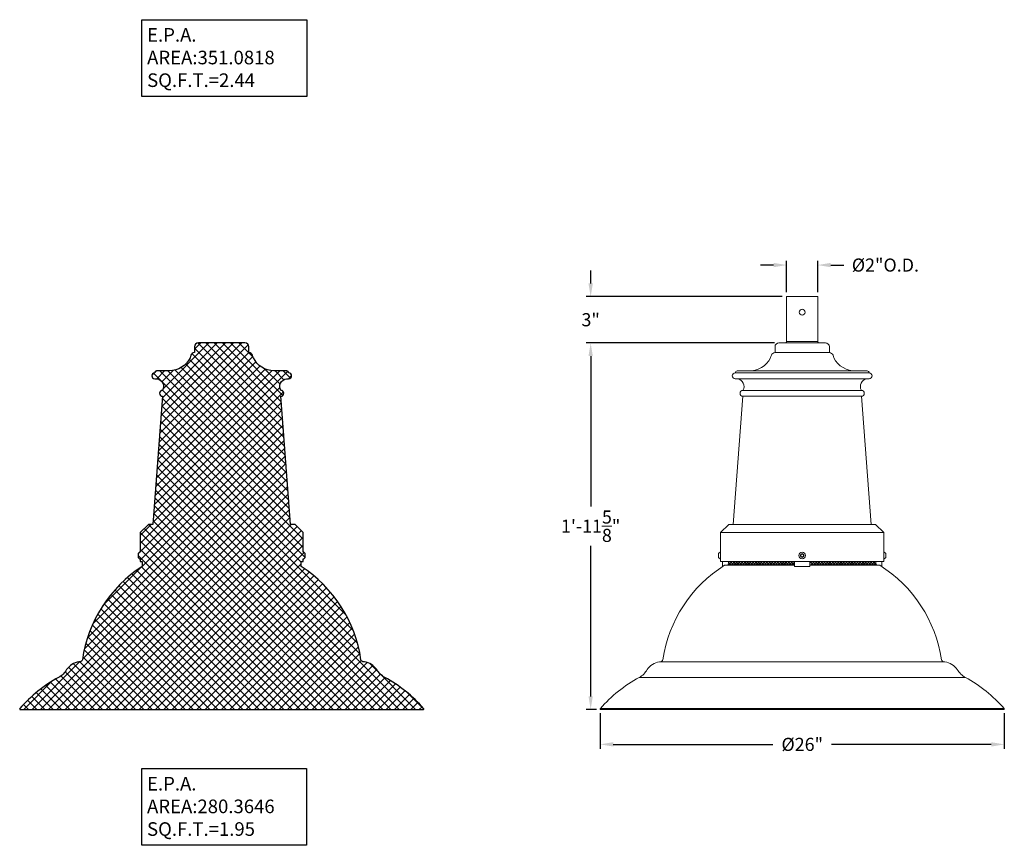
# Model space of a CAD drawing. Extents: x -34 to 79, y -61 to 41.
# Drawn here: x -34 to 29, y -60 to -7 of the extents above; entities that cross this region are included whole.
import ezdxf

# ---------------------------------------------------------------- set-up
doc = ezdxf.new("R2010")
doc.units = 0
doc.header["$LTSCALE"] = 0.25
doc.header["$MEASUREMENT"] = 0
doc.layers.get('0').update_dxf_attribs({"linetype": 'CONTINUOUS', "lineweight": 13})
doc.layers.get('DEFPOINTS').update_dxf_attribs({"linetype": 'CONTINUOUS'})
doc.layers.add('E.P.A', color=144, linetype='CONTINUOUS')
doc.layers.add('Text', color=7, linetype='CONTINUOUS', lineweight=15)
doc.styles.add('ROMAND', font='romand.shx', dxfattribs={"oblique": 15})
doc.dimstyles.new('ROMAND', dxfattribs={"dimscale": 4.5, "dimtxt": 0.1875, "dimasz": 0.1875, "dimexe": 0.0625, "dimexo": 0.0625, "dimgap": 0.0625, "dimtad": 0, "dimtih": 1, "dimtoh": 1, "dimdec": 3, "dimzin": 0, "dimdsep": 46, "dimlunit": 4, "dimtxsty": 'ROMAND', "dimcen": 0, "dimadec": 0, "dimazin": 0, "dimtfac": 1, "dimtdec": 3, "dimtofl": 0, "dimtmove": 0, "dimatfit": 3, "dimfxl": 0, "dimtolj": 1, "dimtzin": 0, "dimarcsym": 0})

# ---------------------------------------------------------------- blocks, each defined once
blk = doc.blocks.new('*D17')
at = {"layer": 'DEFPOINTS', "color": 0}
for p in [(2.591755564862713, -24.65134502474621), (15.21081601355413, -24.65134502474621), (14.71962929648926, -27.63447138200099)]:
    blk.add_point(p, dxfattribs=at)
at = {"layer": 'Text', "color": 0, "lineweight": -2}
for p, q in [((2.591755564862713, -23.80759502474621), (2.591755564862714, -22.96384502474621)), ((14.92956601355413, -24.65134502474621), (2.310505564862712, -24.65134502474621)), ((14.43837929648926, -27.63447138200099), (2.310505564862711, -27.63447138200099)), ((2.591755564862712, -28.47822138200099), (2.591755564862712, -29.32197138200099))]:
    blk.add_line(p, q, dxfattribs=at)
at = {"layer": 'Text', "color": 0}
for points in [[(2.451130564862713, -23.80759502474621), (2.732380564862713, -23.80759502474621), (2.591755564862713, -24.65134502474621)], [(2.451130564862712, -28.47822138200099), (2.732380564862712, -28.47822138200099), (2.591755564862712, -27.63447138200099)]]:
    blk.add_solid(points, dxfattribs=at)
at = {"layer": 'Text', "color": 0, "insert": (2.591755564862717, -26.1429082033736), "char_height": 0.84375, "attachment_point": 5, "style": 'ROMAND'}
blk.add_mtext('\\A1;3"', dxfattribs=at)
blk = doc.blocks.new('*D18')
at = {"layer": 'DEFPOINTS', "color": 0}
for p in [(17.21081601355418, -22.62441092729694), (15.21081601355413, -24.65134502474621), (17.21081601355418, -24.65134502474621)]:
    blk.add_point(p, dxfattribs=at)
at = {"layer": 'Text', "color": 0, "lineweight": -2}
for p, q in [((14.36706601355413, -22.62441092729694), (13.52331601355413, -22.62441092729694)), ((15.21081601355413, -24.37009502474621), (15.21081601355413, -22.34316092729694)), ((17.21081601355418, -24.37009502474621), (17.21081601355418, -22.34316092729694)), ((18.05456601355418, -22.62441092729694), (18.89831601355418, -22.62441092729694))]:
    blk.add_line(p, q, dxfattribs=at)
at = {"layer": 'Text', "color": 0}
for points in [[(14.36706601355413, -22.48378592729694), (14.36706601355413, -22.76503592729694), (15.21081601355413, -22.62441092729694)], [(18.05456601355418, -22.48378592729694), (18.05456601355418, -22.76503592729694), (17.21081601355418, -22.62441092729694)]]:
    blk.add_solid(points, dxfattribs=at)
at = {"layer": 'Text', "color": 0, "insert": (21.56807927270901, -22.62441092729694), "char_height": 0.84375, "attachment_point": 5, "style": 'ROMAND'}
blk.add_mtext('\\A1;%%c2"O.D.', dxfattribs=at)
blk = doc.blocks.new('*D74')
at = {"layer": 'DEFPOINTS', "color": 0}
for p in [(3.206108498961687, -51.18139211461475), (29.2243126703428, -51.181392114057), (3.206108498961687, -53.46455252346977)]:
    blk.add_point(p, dxfattribs=at)
at = {"layer": 'Text', "color": 0, "lineweight": -2}
for p, q in [((3.206108498961687, -51.46264211461475), (3.206108498961687, -53.74580252346977)), ((29.2243126703428, -51.462642114057), (29.2243126703428, -53.74580252346977)), ((4.049858498961687, -53.46455252346977), (14.33104120919973, -53.46455252346977)), ((28.3805626703428, -53.46455252346977), (18.09937996010476, -53.46455252346977))]:
    blk.add_line(p, q, dxfattribs=at)
at = {"layer": 'Text', "color": 0}
for points in [[(4.049858498961687, -53.32392752346977), (4.049858498961687, -53.60517752346977), (3.206108498961687, -53.46455252346977)], [(28.3805626703428, -53.32392752346977), (28.3805626703428, -53.60517752346977), (29.2243126703428, -53.46455252346977)]]:
    blk.add_solid(points, dxfattribs=at)
at = {"layer": 'Text', "color": 0, "insert": (16.21521058465224, -53.46455252346977), "char_height": 0.84375, "attachment_point": 5, "style": 'ROMAND'}
blk.add_mtext('\\A1;%%C26"', dxfattribs=at)
blk = doc.blocks.new('*D75')
at = {"layer": 'DEFPOINTS', "color": 0}
for p in [(2.591755564862712, -27.63447138200099), (14.71962929648926, -27.63447138200099), (3.242108498953275, -51.21739211460631)]:
    blk.add_point(p, dxfattribs=at)
at = {"layer": 'Text', "color": 0, "lineweight": -2}
for p, q in [((14.43837929648926, -27.63447138200099), (2.310505564862711, -27.63447138200099)), ((2.591755564862712, -28.47822138200099), (2.59175556486271, -38.16030674830365)), ((2.591755564862707, -50.37364211460631), (2.59175556486271, -40.69155674830365)), ((2.960858498953275, -51.21739211460631), (2.310505564862707, -51.21739211460631))]:
    blk.add_line(p, q, dxfattribs=at)
at = {"layer": 'Text', "color": 0}
for points in [[(2.451130564862712, -28.47822138200099), (2.732380564862712, -28.47822138200099), (2.591755564862712, -27.63447138200099)], [(2.451130564862707, -50.37364211460631), (2.732380564862707, -50.37364211460631), (2.591755564862707, -51.21739211460631)]]:
    blk.add_solid(points, dxfattribs=at)
at = {"layer": 'Text', "color": 0, "insert": (2.591755564862716, -39.42593174830365), "char_height": 0.84375, "attachment_point": 5, "style": 'ROMAND'}
blk.add_mtext('\\A1;1\'-11{\\H1.000000x;\\S5/8;}"', dxfattribs=at)

msp = doc.modelspace()

# ---------------------------------------------------------------- hatches: boundary and pattern name
h = msp.add_hatch()
h.set_pattern_fill('ANSI37', color=8, style=0)
h.set_pattern_definition([(45, (3.242108498953275, -51.21739211460631), (-0.08838834764831843, 0.08838834764831845), []), (135, (3.242108498953275, -51.21739211460631), (-0.08838834764831845, -0.08838834764831843), [])])
h.paths.add_polyline_path([(15.71081601732967, -41.6887150959222), (11.460803943616, -41.6887150959222), (11.460803943616, -41.8137150959222, -0.4142135623730951), (11.335803943616, -41.9387150959222), (15.71081601732967, -41.9387150959222)])
h.paths.add_polyline_path([(16.71081601732967, -41.9387150959222), (21.0858280838893, -41.9387150959222, -0.4142135623730951), (20.9608280838893, -41.8137150959222), (20.9608280838893, -41.6887150959222), (16.71081601732967, -41.6887150959222)])
at = {"layer": 'E.P.A'}
h = msp.add_hatch(dxfattribs=at)
h.set_pattern_fill('ANSI37', color=256, scale=3, style=0)
h.set_pattern_definition([(45, (22.7269893553475, 1.169694324734742), (-0.2651650429449553, 0.2651650429449554), []), (135, (22.7269893553475, 1.169694324734742), (-0.2651650429449554, -0.2651650429449553), [])])
edge = h.paths.add_edge_path()
edge.add_line((-21.1666447019082, -27.63447138200099), (-22.66664470190823, -27.63447138200099))
edge.add_arc((-22.66664470190823, -27.88447138200099), 0.25, 90, 180)
edge.add_line((-22.91664470190823, -27.88447138200099), (-22.91664470190823, -28.25947138200099))
edge.add_arc((-22.91664470190826, -28.50947138200109), 0.2500000000000995, 89.9999999999943, 159.4130723203285)
edge.add_arc((-24.61358972690001, -28.04568088282979), 1.510428511780327, 338.77934402884046, 345.590005750519, ccw=False)
edge.add_arc((-24.58397321786277, -27.89463459150533), 1.544941552643632, 271.9130023969496, 333.15085561176585, ccw=False)
edge.add_line((-24.53239999841062, -29.4387150959222), (-25.35414470190823, -29.4387150959222))
edge.add_arc((-25.35414470190823, -29.5637150959222), 0.125, 90, 180)
edge.add_arc((-25.47914470190823, -29.7512150959222), 0.1875, 90, 270)
edge.add_line((-25.47914470190823, -29.9387150959222), (-25.34257357409432, -29.9387150959222))
edge.add_arc((-25.41085913800118, -30.43485805331751), 0.5008200798800359, -30.456411225496595, 82.16345372256512, ccw=False)
edge.add_arc((-24.97914470190823, -30.8762150959222), 0.1875, 90, 270)
edge.add_line((-24.97914470190823, -31.0637150959222), (-25.60421057397158, -39.3137150959222))
edge.add_line((-25.60421057397158, -39.3137150959222), (-25.88834242489971, -39.3137150959222))
edge.add_line((-25.88834242489971, -39.3137150959222), (-26.41664470190823, -39.84201737293072))
edge.add_line((-26.41664470190823, -39.84201737293072), (-26.41664470190823, -41.09524230745175))
edge.add_line((-26.41664470190823, -41.09524230745175), (-26.44764470190824, -41.09524230745176))
edge.add_arc((-26.33914841477954, -41.31374230745175), 0.2439542873587372, 116.4067202861637, 149.1767701749138)
edge.add_line((-26.54864470190824, -41.18874230745175), (-26.54864470190821, -41.43874230745175))
edge.add_arc((-26.33914841477955, -41.31374230745179), 0.2439542873586891, 210.8232298250833, 243.5932797138326)
edge.add_line((-26.44764470190824, -41.53224230745173), (-26.41664470190823, -41.53224230745173))
edge.add_line((-26.41664470190823, -41.53224230745173), (-26.41664470190823, -41.6887150959222))
edge.add_line((-26.41664470190823, -41.6887150959222), (-26.29164470190823, -41.6887150959222))
edge.add_line((-26.29164470190823, -41.6887150959222), (-26.29164470190823, -42.01880277945697))
edge.add_arc((-21.5459768485129, -49.28750085248431), 8.680745074680011, 123.1401597882146, 171.5674764165853)
edge.add_arc((-30.31500671948884, -47.96996509592221), 0.1874999999999981, 269.99999999999784, 346.2545246104991, ccw=False)
edge.add_line((-30.31500671948884, -48.15746509592221), (-30.35947449294454, -48.15746509592221))
edge.add_arc((-30.16727921069783, -49.35577723456014), 1.213627211348231, 99.11196987890675, 144.1558216359184)
edge.add_arc((-32.26156895490321, -48.04833299366969), 1.260697058503569, 298.3845418530602, 331.7473061340159, ccw=False)
edge.add_arc((-27.31442513612147, -57.15474515063602), 9.10275070826401, 118.5312877133146, 138.7881369185069)
edge.add_arc((-34.13535221670762, -51.18139211461474), 0.03599999999156311, 138.2944874100023, 270.0000000000113)
edge.add_line((-34.13535221670761, -51.21739211460631), (-8.18914804580637, -51.21739211460631))
edge.add_arc((-8.189148045820055, -51.18139211408752), 0.03600000051878993, 270.0000000217804, 401.7166637813869)
edge.add_arc((-15.00790292085233, -57.15202960591949), 9.09932744093049, 41.20805551425882, 61.47256180967309)
edge.add_arc((-10.00417816912646, -47.96958201675061), 1.357985609776699, 209.8307534548586, 241.01411053160092, ccw=False)
edge.add_arc((-12.16601019311862, -49.35577723456012), 1.213627211348216, 35.84417836408134, 80.88803012109364)
edge.add_line((-11.97381491087193, -48.15746509592221), (-12.01828268432765, -48.15746509592221))
edge.add_arc((-12.01828268432764, -47.96996509592223), 0.1874999999999787, 193.7454753894955, 269.99999999999784, ccw=False)
edge.add_arc((-20.78731255530356, -49.28750085248433), 8.68074507468001, 8.432523583414833, 56.85984021178535)
edge.add_line((-16.04164470190823, -42.01880277945698), (-16.04164470190823, -41.6887150959222))
edge.add_line((-16.04164470190823, -41.6887150959222), (-15.91664470190823, -41.6887150959222))
edge.add_line((-15.91664470190823, -41.6887150959222), (-15.91664470190823, -41.53224230745173))
edge.add_line((-15.91664470190823, -41.53224230745173), (-15.88564470190823, -41.53224230745173))
edge.add_arc((-15.9941409890369, -41.31374230745175), 0.2439542873587205, 296.4067202861596, 329.1767701749096)
edge.add_line((-15.78464470190823, -41.43874230745175), (-15.78464470190823, -41.18874230745175))
edge.add_arc((-15.99414098903693, -41.31374230745175), 0.2439542873587378, 30.82322982508624, 63.59327971383634)
edge.add_line((-15.88564470190823, -41.09524230745176), (-15.91664470190823, -41.09524230745175))
edge.add_line((-15.91664470190823, -41.09524230745175), (-15.91664470190823, -39.84201737293072))
edge.add_line((-15.91664470190823, -39.84201737293072), (-16.44494697891675, -39.3137150959222))
edge.add_line((-16.44494697891675, -39.3137150959222), (-16.72907882984489, -39.3137150959222))
edge.add_line((-16.72907882984489, -39.3137150959222), (-17.35414470190823, -31.0637150959222))
edge.add_arc((-17.35414470190823, -30.8762150959222), 0.1875, 270, 450)
edge.add_arc((-16.92243026581529, -30.43485805331751), 0.5008200798800382, 97.83654627743488, 210.4564112254965, ccw=False)
edge.add_line((-16.99071582972214, -29.9387150959222), (-16.85414470190823, -29.9387150959222))
edge.add_arc((-16.85414470190823, -29.7512150959222), 0.1875, 270, 450)
edge.add_arc((-16.97914470190823, -29.5637150959222), 0.125, 0, 90)
edge.add_line((-16.97914470190823, -29.4387150959222), (-17.80088940540585, -29.4387150959222))
edge.add_arc((-17.7493161859537, -27.89463459150533), 1.54494155264363, 206.8491443882342, 268.0869976030504, ccw=False)
edge.add_arc((-17.71969967691646, -28.04568088282979), 1.510428511780319, 194.4099942494809, 201.2206559711595, ccw=False)
edge.add_arc((-19.41664470190821, -28.50947138200109), 0.2500000000001013, 20.58692767967155, 90.0000000000057)
edge.add_line((-19.41664470190823, -28.25947138200099), (-19.41664470190823, -27.88447138200099))
edge.add_arc((-19.66664470190823, -27.88447138200099), 0.25, 0, 90)
edge.add_line((-19.66664470190823, -27.63447138200099), (-21.1666447019082, -27.63447138200099))

# ---------------------------------------------------------------- linework, layer by layer
for p, q in [((15.21081601355413, -27.52634502474618), (15.21081601355413, -24.65134502474621)), ((17.21081601355418, -24.65134502474647), (15.21081601355413, -24.65134502474621)), ((17.21081601355418, -24.6513450247463), (17.21081601355407, -27.52634502474624)), ((14.46081601375262, -27.88447138200099), (14.46081601375262, -28.25947138200099)), ((14.71081601375262, -27.63447138200099), (17.71081601375262, -27.63447138200099)), ((15.21060270955413, -27.53364437412825), (17.21060270955407, -27.53364437412825)), ((17.96081601375262, -27.88447138200099), (17.96081601375262, -28.25947138200099)), ((14.46081601375262, -28.25947138200099), (17.96081601375262, -28.25947138200099)), ((11.89831601375262, -29.5637150959222), (20.52331601375262, -29.5637150959222)), ((12.02331601375262, -29.4387150959222), (20.39831601375262, -29.4387150959222)), ((11.89831601375262, -29.9387150959222), (20.52331601375262, -29.9387150959222)), ((12.39831601375262, -31.0637150959222), (11.77325014168931, -39.3137150959222)), ((12.39831601375262, -30.6887150959222), (20.02331601375262, -30.6887150959222)), ((12.39831601375262, -31.0637150959222), (20.02331601375262, -31.0637150959222)), ((20.02331601375262, -31.0637150959222), (20.648381885816, -39.3137150959222)), ((10.96081601375262, -39.84201737293072), (11.48911829076117, -39.3137150959222)), ((10.96081601375262, -41.6887150959222), (10.96081601375262, -39.84201737293072)), ((10.96081601375262, -39.84201737293072), (21.46081601375262, -39.84201737293069)), ((20.93251373674413, -39.3137150959222), (11.48911829076117, -39.3137150959222)), ((21.46081601375262, -39.84201737293072), (20.93251373674413, -39.3137150959222)), ((21.46081601375262, -41.6887150959222), (21.46081601375262, -39.84201737293072)), ((10.82881601375262, -41.18874230745175), (10.82881601375262, -41.43874230745175)), ((10.96081601375262, -41.09524230745175), (10.92981601375262, -41.09524230745175)), ((10.96081601375262, -41.53224230745173), (10.96081601375262, -41.09524230745175)), ((21.46081601375262, -41.53224230745173), (21.46081601375262, -41.09524230745175)), ((21.46081601375262, -41.09524230745175), (21.49181601375269, -41.09524230745175)), ((21.59281601375269, -41.18874230745175), (21.59281601375269, -41.43874230745175)), ((10.92981601375262, -41.53224230745173), (10.96081601375262, -41.53224230745173)), ((10.96081601375262, -41.6887150959222), (21.46081601375262, -41.6887150959222)), ((11.08581601375262, -41.6887150959222), (11.08581601375262, -42.01880277945697)), ((11.460803943616, -41.6887150959222), (11.460803943616, -41.8137150959222)), ((15.71081601732967, -41.6887150959222), (15.71081601732967, -42.01880277945697)), ((16.71081601732967, -41.6887150959222), (16.71081601732967, -42.01880277945697)), ((20.9608280838893, -41.6887150959222), (20.9608280838893, -41.8137150959222)), ((21.33581601375262, -41.6887150959222), (21.33581601375262, -42.01880277945697)), ((21.49181601375269, -41.53224230745173), (21.46081601375262, -41.53224230745173)), ((11.210803943616, -41.9387150959222), (15.71081601732972, -41.9387150959222)), ((16.71081601732972, -42.01880277945697), (15.71081601732972, -42.01880277945697)), ((16.71081601732972, -41.9387150959222), (21.2108280838893, -41.9387150959222)), ((7.017986222716349, -48.15746509592221), (25.40364580478895, -48.15746509592221)), ((5.715210584984352, -49.15746509592221), (26.71521058498435, -49.15746509592221)), ((3.215210566074308, -51.15746509592221), (29.21518467858364, -51.15743600456456)), ((3.215210584984352, -51.15746509592221), (29.21521058498435, -51.15746509592221)), ((3.242108498953275, -51.21739211460631), (29.18831266985446, -51.21739211460631))]:
    msp.add_line(p, q)
at = {"color": 8}
msp.add_lwpolyline([(16.28894101732967, -41.35884779723219), (16.28894101732967, -41.26863681767131), (16.21081601732967, -41.22353132789087), (16.13269101732967, -41.26863681767131), (16.13269101732967, -41.35884779723219), (16.21081601732967, -41.40395328701263)], close=True, dxfattribs=at)
for centre, radius in [((16.21081601355424, -25.65780413064446), 0.1875), ((16.21081601732967, -41.31374230745175), 0.2185000000000002), ((16.21081601732967, -41.31374230745175), 0.1250000000000002)]:
    msp.add_circle(centre, radius)
for centre, radius, start, end in [((14.71081601375262, -27.88447138200099), 0.25, 90, 180), ((15.08581601355413, -27.52634502474618), 0.125, 300.1160548783048, 359.9999999999984), ((17.33581601355413, -27.52634502474627), 0.125, 179.9999999999984, 239.8839451216391), ((17.71081601375262, -27.88447138200099), 0.25, 0, 90), ((12.76387098876025, -28.04568088282873), 1.510428511781175, 338.7793440288069, 345.5900057504858), ((14.46081601375262, -28.50947138200099), 0.25, 90, 159.4130723203335), ((17.96081601375262, -28.50947138200099), 0.25, 20.58692767966651, 90), ((19.657761038745, -28.04568088282873), 1.510428511781175, 194.4099942495142, 201.2206559711931), ((12.7934874977981, -27.89463459150534), 1.544941552643618, 268.0869976030406, 333.1508556117663), ((19.62814452970715, -27.89463459150534), 1.544941552643618, 206.8491443882336, 271.9130023969594), ((11.89831601375262, -29.7512150959222), 0.1875, 90, 270), ((12.02331601375262, -29.5637150959222), 0.125, 90, 180), ((20.39831601375262, -29.5637150959222), 0.125, 0, 90), ((20.52331601375262, -29.7512150959222), 0.1875, 270, 90), ((11.96660157765963, -30.43485805331751), 0.500820079880034, 329.5435887744987, 82.16345372256), ((20.45503044984561, -30.43485805331751), 0.500820079880034, 97.8365462774401, 210.4564112255013), ((12.39831601375262, -30.8762150959222), 0.1875, 90, 270), ((20.02331601375262, -30.8762150959222), 0.1875, 270, 90), ((11.03831230088135, -41.31374230745175), 0.243954287358751, 116.4067202861659, 149.1767701749158), ((21.38331972662396, -41.31374230745175), 0.243954287358751, 30.82322982508419, 63.59327971383416), ((11.03831230088135, -41.31374230745175), 0.2439542873587509, 210.8232298250849, 243.5932797138356), ((11.335803943616, -41.8137150959222), 0.125, 270, 0), ((21.0858280838893, -41.8137150959222), 0.125, 180, 270), ((21.38331972662396, -41.31374230745175), 0.2439542873587509, 296.4067202861644, 329.1767701749151), ((15.83148386714801, -49.28750085248431), 8.680745074680035, 122.1603596480136, 171.5674764165854), ((16.59014816035729, -49.28750085248431), 8.680745074680035, 8.432523583414582, 57.83964035198801), ((7.21018150496305, -49.35577723456016), 1.213627211348252, 99.11196987890618, 144.1558216359173), ((7.062453996172014, -47.96996509592221), 0.1875, 270, 346.2545246105013), ((25.35917803133329, -47.96996509592221), 0.1875, 193.7454753894986, 270), ((25.21145052254225, -49.35577723456016), 1.213627211348252, 35.84417836408111, 80.8880301210938), ((5.115891760757638, -48.04833299366969), 1.260697058503565, 298.3845418530603, 331.7473061340161), ((27.37328254653439, -47.96958201675069), 1.357985609776614, 209.8307534548574, 241.0141105315997), ((10.06125904520356, -57.15252567119629), 9.09995224277995, 118.528135316874, 138.7914811913053), ((22.36916212476514, -57.15252567119629), 9.09995224277995, 41.2085188086947, 61.47186468312596), ((3.242108498953275, -51.18139211461475), 0.03599999999156829, 138.2944874099887, 270), ((29.18831266985446, -51.181392114057), 0.03600000048826839, 270, 41.71666375960904)]:
    msp.add_arc(centre, radius, start, end)
at = {"layer": 'E.P.A'}
for points in [[(-26.30276239420124, -6.837318480570828), (-15.69295221084104, -6.837318480570828), (-15.69295221084104, -11.77478698266025), (-26.30276239420124, -11.77478698266025)], [(-26.30715696485174, -55.02014495316366), (-15.69734678149154, -55.02014495316366), (-15.69734678149154, -59.95761345525308), (-26.30715696485174, -59.95761345525308)]]:
    msp.add_lwpolyline(points, close=True, dxfattribs=at)
msp.add_lwpolyline([(-21.1666447019082, -27.63447138200099), (-22.66664470190823, -27.63447138200099, 0.414213562373095), (-22.91664470190823, -27.88447138200099), (-22.91664470190823, -28.25947138200099, 0.3124855061717016), (-23.15067964836265, -28.4215643638618, -0.02972586871107435), (-23.20557828288056, -28.59239658839274, -0.2737465779259581), (-24.53239999841062, -29.4387150959222), (-25.35414470190823, -29.4387150959222, 0.414213562373095), (-25.47914470190823, -29.5637150959222, 0.9999999999999999), (-25.47914470190823, -29.9387150959222), (-25.34257357409432, -29.9387150959222, -0.5351837584881133), (-24.97914470190823, -30.6887150959222, 0.9999999999999999), (-24.97914470190823, -31.0637150959222), (-25.60421057397158, -39.3137150959222), (-25.88834242489971, -39.3137150959222), (-26.41664470190823, -39.84201737293072), (-26.41664470190823, -41.09524230745175), (-26.44764470190824, -41.09524230745176, 0.1439688081656649), (-26.54864470190824, -41.18874230745175), (-26.54864470190821, -41.43874230745175, 0.1439688081656632), (-26.44764470190824, -41.53224230745173), (-26.41664470190823, -41.53224230745173), (-26.41664470190823, -41.6887150959222), (-26.29164470190823, -41.6887150959222), (-26.29164470190823, -42.01880277945697, 0.2145060966713634), (-30.13287656261038, -48.01451681817209, -0.3455703333589587), (-30.31500671948884, -48.15746509592221), (-30.35947449294454, -48.15746509592221, 0.1991112848974869), (-31.15106064915286, -48.64509791906246, -0.1466096060306394), (-31.66225013067653, -49.15746509592221, 0.08861806907411009), (-34.16222888700579, -51.15744123586101, 0.647582272005158), (-34.13535221670761, -51.21739211460631), (-8.18914804580637, -51.21739211460631, 0.6476513349194035), (-8.162276037077241, -51.1574360045645, 0.08865174190965995), (-10.66225013067653, -49.15746509592223, -0.1369089802859103), (-11.1822287546636, -48.64509791906246, 0.1991112848974899), (-11.97381491087193, -48.15746509592221), (-12.01828268432765, -48.15746509592221, -0.3455703333589587), (-12.20041284120608, -48.01451681817209, 0.2145060966713629), (-16.04164470190823, -42.01880277945698), (-16.04164470190823, -41.6887150959222), (-15.91664470190823, -41.6887150959222), (-15.91664470190823, -41.53224230745173), (-15.88564470190823, -41.53224230745173, 0.1439688081656632), (-15.78464470190823, -41.43874230745175), (-15.78464470190823, -41.18874230745175, 0.1439688081656649), (-15.88564470190823, -41.09524230745176), (-15.91664470190823, -41.09524230745175), (-15.91664470190823, -39.84201737293072), (-16.44494697891675, -39.3137150959222), (-16.72907882984489, -39.3137150959222), (-17.35414470190823, -31.0637150959222, 0.9999999999999999), (-17.35414470190823, -30.6887150959222, -0.5351837584881131), (-16.99071582972214, -29.9387150959222), (-16.85414470190823, -29.9387150959222, 0.9999999999999999), (-16.85414470190823, -29.5637150959222, 0.414213562373095), (-16.97914470190823, -29.4387150959222), (-17.80088940540585, -29.4387150959222, -0.2737465779259581), (-19.12771112093591, -28.59239658839274, -0.02972586871107446), (-19.18260975545382, -28.4215643638618, 0.3124855061717016), (-19.41664470190823, -28.25947138200099), (-19.41664470190823, -27.88447138200099, 0.414213562373095), (-19.66664470190823, -27.63447138200099), (-21.1666447019082, -27.63447138200099)], format="xyb", close=True, dxfattribs=at)

# ---------------------------------------------------------------- texts
at = {"layer": 'E.P.A', "char_height": 0.875, "width": 10.49470969787227, "attachment_point": 1, "style": 'ROMAND'}
for s, insert in [('E.P.A.\\PAREA:351.0818\\PSQ.F.T.=2.44', (-25.96596464723251, -7.374518493833775)), ('E.P.A.\\PAREA:280.3646\\PSQ.F.T.=1.95', (-25.97035921788301, -55.55734496642661))]:
    msp.add_mtext(s, dxfattribs=dict(at, insert=insert))

# ---------------------------------------------------------------- dimensions: what is measured, and where the dimension line sits
at = {"layer": 'Text'}
for base, p1, p2, text, override, picture, middle in [((17.21081601355418, -22.62441092729694), (15.21081601355413, -24.65134502474621), (17.21081601355418, -24.65134502474621), '%%c<>O.D.', {"dimscale": 4.5}, '*D18', (21.56807927270901, -22.62441092729694)), ((3.206108498961687, -53.46455252346977), (29.2243126703428, -51.181392114057), (3.206108498961687, -51.18139211461475), '%%C<>"', {"dimscale": 4.5, "dimlunit": 5}, '*D74', (16.21521058465224, -53.46455252346977))]:
    dim = msp.add_linear_dim(base=base, p1=p1, p2=p2, text=text, dimstyle='ROMAND', override=override, dxfattribs=at)
    dim.commit()
    dim.dimension.update_dxf_attribs({"geometry": picture, "text_midpoint": middle})
dim = msp.add_linear_dim(base=(2.591755564862713, -24.65134502474621), p1=(14.71962929648926, -27.63447138200099), p2=(15.21081601355413, -24.65134502474621), angle=90, dimstyle='ROMAND', override={"dimscale": 4.5}, dxfattribs=at)
dim.commit()
dim.dimension.update_dxf_attribs({"geometry": '*D17', "text_midpoint": (2.591755564862717, -26.1429082033736), "dimtype": 160})
dim = msp.add_linear_dim(base=(2.591755564862712, -27.63447138200099), p1=(3.242108498953275, -51.21739211460631), p2=(14.71962929648926, -27.63447138200099), angle=90, dimstyle='ROMAND', override={"dimscale": 4.5}, dxfattribs=at)
dim.commit()
dim.dimension.update_dxf_attribs({"geometry": '*D75', "text_midpoint": (2.591755564862716, -39.42593174830365)})

doc.saveas('drawing.dxf')
